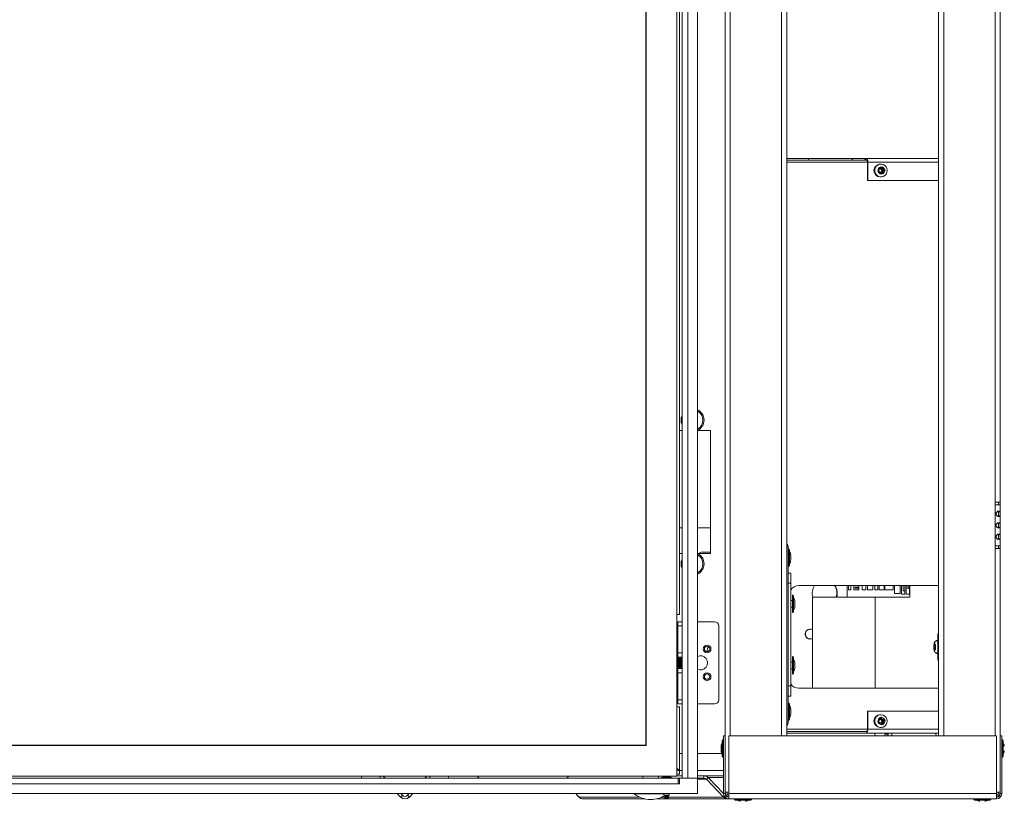
# Model space of a CAD drawing. Units: inches. Extents: x -195 to -23, y -83 to 49.
# Drawn here: x -133 to -109, y -56 to -37 of the extents above; entities that cross this region are included whole.
import ezdxf

# ---------------------------------------------------------------- set-up
doc = ezdxf.new("R2010")
doc.units = ezdxf.units.IN
doc.header["$MEASUREMENT"] = 0

msp = doc.modelspace()

# ---------------------------------------------------------------- linework, layer by layer
at = {"color": 7, "linetype": 'Continuous', "lineweight": 15}
for p, q in [((-110.757, -17.049), (-110.757, -54.348)), ((-109.382, -22.736), (-109.382, -48.66)), ((-109.257, -22.736), (-109.257, -48.66)), ((-117.134, -55.335), (-117.134, -27.81)), ((-117.009, -55.384), (-117.009, -27.762)), ((-116.872, -27.762), (-116.872, -55.384)), ((-116.634, -27.762), (-116.634, -55.384)), ((-115.96, -28.519), (-115.96, -54.348)), ((-117.894, -28.57), (-117.894, -54.575)), ((-117.884, -54.585), (-117.884, -28.56)), ((-117.072, -51.393), (-117.072, -31.753)), ((-114.46, -33.01), (-114.46, -49.761)), ((-113.926, -40.286), (-114.46, -40.286)), ((-113.926, -40.324), (-113.926, -40.286)), ((-113.926, -40.286), (-112.861, -40.286)), ((-112.861, -40.286), (-112.861, -40.324)), ((-112.861, -40.286), (-112.854, -40.286)), ((-112.854, -40.286), (-112.854, -40.324)), ((-112.552, -40.286), (-112.854, -40.286)), ((-112.552, -40.286), (-112.552, -40.324)), ((-112.552, -40.286), (-112.538, -40.286)), ((-112.538, -40.286), (-112.538, -40.324)), ((-112.507, -40.286), (-112.538, -40.286)), ((-112.507, -40.324), (-112.507, -40.286)), ((-112.507, -40.286), (-110.757, -40.286)), ((-113.926, -40.324), (-114.46, -40.324)), ((-114.46, -40.379), (-112.494, -40.379)), ((-112.861, -40.324), (-113.926, -40.324)), ((-112.854, -40.324), (-112.861, -40.324)), ((-112.552, -40.324), (-112.854, -40.324)), ((-112.538, -40.324), (-112.552, -40.324)), ((-112.507, -40.324), (-112.538, -40.324)), ((-112.494, -40.824), (-112.494, -40.379)), ((-112.494, -40.379), (-112.486, -40.379)), ((-112.486, -40.824), (-112.486, -40.379)), ((-112.196, -40.536), (-112.212, -40.577)), ((-112.163, -40.486), (-112.208, -40.505)), ((-112.205, -40.513), (-112.208, -40.505)), ((-112.196, -40.536), (-112.205, -40.513)), ((-112.17, -40.535), (-112.201, -40.548)), ((-112.187, -40.506), (-112.2, -40.526)), ((-112.174, -40.523), (-112.197, -40.533)), ((-112.174, -40.523), (-112.193, -40.515)), ((-112.174, -40.523), (-112.187, -40.506)), ((-112.163, -40.423), (-112.182, -40.423)), ((-112.163, -40.486), (-112.17, -40.535)), ((-112.17, -40.535), (-112.166, -40.546)), ((-112.151, -40.517), (-112.166, -40.526)), ((-112.158, -40.546), (-112.166, -40.526)), ((-112.139, -40.538), (-112.166, -40.526)), ((-112.16, -40.494), (-112.163, -40.486)), ((-112.151, -40.517), (-112.16, -40.494)), ((-112.158, -40.546), (-112.139, -40.538)), ((-112.111, -40.534), (-112.151, -40.517)), ((-112.111, -40.534), (-112.139, -40.538)), ((-112.088, -40.549), (-112.131, -40.541)), ((-112.117, -40.576), (-112.131, -40.541)), ((-112.107, -40.551), (-112.131, -40.541)), ((-112.111, -40.534), (-112.089, -40.524)), ((-112.089, -40.524), (-112.081, -40.521)), ((-112.063, -40.567), (-112.081, -40.521)), ((-112.242, -40.59), (-112.235, -40.586)), ((-112.242, -40.59), (-112.224, -40.636)), ((-112.235, -40.586), (-112.212, -40.577)), ((-112.226, -40.583), (-112.229, -40.608)), ((-112.229, -40.608), (-112.212, -40.616)), ((-112.225, -40.582), (-112.212, -40.616)), ((-112.203, -40.616), (-112.224, -40.636)), ((-112.224, -40.636), (-112.216, -40.633)), ((-112.203, -40.616), (-112.217, -40.579)), ((-112.216, -40.633), (-112.194, -40.623)), ((-112.208, -40.567), (-112.203, -40.565)), ((-112.203, -40.565), (-112.205, -40.559)), ((-112.204, -40.619), (-112.184, -40.611)), ((-112.204, -40.619), (-112.194, -40.623)), ((-112.193, -40.611), (-112.203, -40.616)), ((-112.194, -40.623), (-112.154, -40.64)), ((-112.193, -40.611), (-112.184, -40.611)), ((-112.177, -40.63), (-112.184, -40.611)), ((-112.182, -40.735), (-112.163, -40.735)), ((-112.143, -40.603), (-112.181, -40.619)), ((-112.168, -40.634), (-112.135, -40.62)), ((-112.166, -40.546), (-112.158, -40.546)), ((-112.137, -40.588), (-112.155, -40.545)), ((-112.145, -40.663), (-112.154, -40.64)), ((-112.154, -40.641), (-112.129, -40.651)), ((-112.137, -40.588), (-112.148, -40.592)), ((-112.148, -40.592), (-112.139, -40.592)), ((-112.148, -40.592), (-112.143, -40.603)), ((-112.145, -40.644), (-112.135, -40.62)), ((-112.142, -40.671), (-112.145, -40.663)), ((-112.143, -40.603), (-112.097, -40.652)), ((-112.142, -40.671), (-112.097, -40.652)), ((-112.139, -40.592), (-112.12, -40.584)), ((-112.132, -40.612), (-112.139, -40.592)), ((-112.063, -40.567), (-112.137, -40.588)), ((-112.129, -40.651), (-112.135, -40.62)), ((-112.132, -40.612), (-112.12, -40.584)), ((-112.132, -40.612), (-112.109, -40.621)), ((-112.093, -40.58), (-112.12, -40.584)), ((-112.117, -40.576), (-112.088, -40.549)), ((-112.117, -40.576), (-112.107, -40.551)), ((-112.109, -40.621), (-112.093, -40.58)), ((-112.1, -40.644), (-112.109, -40.621)), ((-112.107, -40.551), (-112.088, -40.549)), ((-112.097, -40.652), (-112.1, -40.644)), ((-112.093, -40.58), (-112.07, -40.571)), ((-112.07, -40.571), (-112.063, -40.567)), ((-112.486, -40.824), (-112.494, -40.824)), ((-110.757, -40.824), (-112.486, -40.824)), ((-117.009, -46.91), (-117.072, -46.91)), ((-116.316, -46.91), (-116.627, -46.91)), ((-116.316, -49.91), (-116.316, -46.91)), ((-109.382, -48.66), (-109.257, -48.66)), ((-109.382, -48.66), (-109.382, -48.723)), ((-109.295, -48.723), (-109.295, -48.66)), ((-109.257, -48.723), (-109.257, -48.66)), ((-109.382, -48.723), (-109.382, -49.723)), ((-109.257, -48.723), (-109.382, -48.723)), ((-109.257, -48.723), (-109.257, -49.723)), ((-117.072, -49.286), (-117.009, -49.286)), ((-116.634, -49.286), (-116.316, -49.286)), ((-116.518, -49.873), (-116.316, -49.873)), ((-114.46, -49.761), (-114.46, -54.01)), ((-114.46, -49.761), (-114.422, -49.761)), ((-114.422, -49.761), (-114.422, -54.01)), ((-114.413, -49.797), (-114.413, -50.011)), ((-114.392, -49.818), (-114.392, -50.011)), ((-109.382, -49.723), (-109.257, -49.723)), ((-109.382, -49.723), (-109.382, -49.785)), ((-109.257, -49.785), (-109.382, -49.785)), ((-109.295, -49.785), (-109.295, -49.723)), ((-109.257, -49.785), (-109.257, -49.723)), ((-109.257, -49.785), (-109.257, -54.348)), ((-117.072, -49.91), (-117.009, -49.91)), ((-116.627, -49.91), (-116.316, -49.91)), ((-114.413, -50.011), (-114.413, -50.224)), ((-114.392, -50.011), (-114.392, -50.203)), ((-114.361, -49.952), (-114.361, -49.953)), ((-114.361, -49.953), (-114.361, -49.997)), ((-114.361, -49.997), (-114.361, -50.025)), ((-114.361, -50.025), (-114.361, -50.068)), ((-114.361, -50.068), (-114.361, -50.069)), ((-114.422, -50.386), (-114.362, -50.386)), ((-114.362, -50.636), (-114.362, -53.136)), ((-110.762, -50.693), (-114.164, -50.693)), ((-112.985, -50.693), (-112.985, -50.971)), ((-112.955, -50.693), (-112.955, -50.797)), ((-112.955, -50.797), (-112.896, -50.797)), ((-112.896, -50.797), (-112.896, -50.693)), ((-112.82, -50.693), (-112.82, -50.797)), ((-112.82, -50.797), (-112.699, -50.797)), ((-112.768, -50.726), (-112.791, -50.726)), ((-112.791, -50.752), (-112.768, -50.752)), ((-112.739, -50.726), (-112.768, -50.726)), ((-112.768, -50.752), (-112.739, -50.752)), ((-112.714, -50.726), (-112.739, -50.726)), ((-112.739, -50.752), (-112.714, -50.752)), ((-112.699, -50.726), (-112.714, -50.726)), ((-112.714, -50.752), (-112.699, -50.752)), ((-112.699, -50.797), (-112.699, -50.693)), ((-112.624, -50.693), (-112.624, -50.797)), ((-112.624, -50.797), (-112.535, -50.797)), ((-112.535, -50.797), (-112.535, -50.693)), ((-112.489, -50.693), (-112.489, -50.797)), ((-112.489, -50.797), (-112.36, -50.797)), ((-112.36, -50.797), (-112.36, -50.693)), ((-112.31, -50.693), (-112.31, -50.797)), ((-112.31, -50.797), (-112.24, -50.797)), ((-112.24, -50.797), (-112.24, -50.693)), ((-112.205, -50.693), (-112.205, -50.797)), ((-112.205, -50.797), (-112.088, -50.797)), ((-112.088, -50.797), (-112.088, -50.693)), ((-112.072, -50.693), (-112.072, -50.797)), ((-112.072, -50.797), (-111.865, -50.797)), ((-111.865, -50.797), (-111.865, -50.693)), ((-111.83, -50.693), (-111.83, -50.882)), ((-111.696, -50.882), (-111.696, -50.693)), ((-111.666, -50.693), (-111.666, -50.899)), ((-111.625, -50.693), (-111.625, -50.818)), ((-111.625, -50.818), (-111.62, -50.818)), ((-111.62, -50.818), (-111.62, -50.693)), ((-111.584, -50.818), (-111.62, -50.818)), ((-111.584, -50.899), (-111.584, -50.693)), ((-111.549, -50.693), (-111.549, -50.899)), ((-111.507, -50.693), (-111.507, -50.76)), ((-111.507, -50.76), (-111.5, -50.76)), ((-111.5, -50.76), (-111.5, -50.693)), ((-111.467, -50.76), (-111.5, -50.76)), ((-111.467, -50.899), (-111.467, -50.693)), ((-111.459, -50.971), (-111.459, -50.693)), ((-110.757, -50.693), (-110.77, -50.693)), ((-114.322, -51.054), (-114.362, -51.054)), ((-114.322, -50.939), (-114.322, -51.293)), ((-114.313, -50.922), (-114.313, -51.306)), ((-114.292, -50.943), (-114.292, -51.29)), ((-114.261, -51.077), (-114.261, -51.09)), ((-114.261, -51.09), (-114.261, -51.113)), ((-113.831, -50.971), (-113.831, -53.193)), ((-112.305, -50.971), (-113.831, -50.971)), ((-112.305, -53.193), (-112.305, -50.971)), ((-112.305, -50.971), (-111.459, -50.971)), ((-111.83, -50.882), (-111.696, -50.882)), ((-111.666, -50.899), (-111.584, -50.899)), ((-111.549, -50.899), (-111.467, -50.899)), ((-114.362, -51.217), (-114.322, -51.217)), ((-114.322, -51.293), (-114.322, -51.332)), ((-114.313, -51.306), (-114.313, -51.349)), ((-114.292, -51.29), (-114.292, -51.328)), ((-114.261, -51.113), (-114.261, -51.173)), ((-114.261, -51.173), (-114.261, -51.19)), ((-114.261, -51.19), (-114.261, -51.194)), ((-117.134, -51.393), (-117.072, -51.393)), ((-117.114, -51.573), (-117.009, -51.573)), ((-117.114, -51.673), (-117.114, -51.573)), ((-116.634, -51.573), (-116.214, -51.573)), ((-117.009, -51.673), (-117.114, -51.673)), ((-117.114, -52.332), (-117.114, -51.673)), ((-116.114, -53.473), (-116.114, -51.673)), ((-113.887, -51.753), (-113.893, -51.753)), ((-113.893, -51.993), (-113.887, -51.993)), ((-110.757, -52.03), (-110.81, -52.03)), ((-110.779, -52.03), (-110.779, -51.866)), ((-110.779, -51.866), (-110.757, -51.866)), ((-116.406, -52.301), (-116.372, -52.177)), ((-110.875, -52.161), (-110.876, -52.186)), ((-110.874, -52.161), (-110.874, -52.211)), ((-110.873, -52.161), (-110.867, -52.161)), ((-110.873, -52.211), (-110.867, -52.211)), ((-110.859, -52.129), (-110.867, -52.161)), ((-110.841, -52.161), (-110.867, -52.161)), ((-110.867, -52.211), (-110.859, -52.242)), ((-110.841, -52.211), (-110.867, -52.211)), ((-110.847, -52.096), (-110.859, -52.096)), ((-110.848, -52.101), (-110.859, -52.096)), ((-110.859, -52.104), (-110.859, -52.129)), ((-110.847, -52.131), (-110.859, -52.129)), ((-110.859, -52.242), (-110.847, -52.24)), ((-110.859, -52.242), (-110.859, -52.267)), ((-110.859, -52.275), (-110.848, -52.27)), ((-110.859, -52.275), (-110.847, -52.275)), ((-110.847, -52.096), (-110.848, -52.104)), ((-110.848, -52.104), (-110.848, -52.129)), ((-110.84, -52.161), (-110.848, -52.129)), ((-110.848, -52.242), (-110.84, -52.211)), ((-110.848, -52.242), (-110.848, -52.267)), ((-110.848, -52.267), (-110.847, -52.275)), ((-110.832, -52.181), (-110.847, -52.186)), ((-110.847, -52.186), (-110.832, -52.19)), ((-110.832, -52.186), (-110.847, -52.186)), ((-110.834, -52.161), (-110.832, -52.161)), ((-110.834, -52.211), (-110.832, -52.211)), ((-110.832, -52.211), (-110.832, -52.161)), ((-117.114, -52.332), (-117.134, -52.332)), ((-117.134, -52.387), (-117.114, -52.387)), ((-117.114, -52.393), (-117.134, -52.393)), ((-117.114, -52.332), (-117.009, -52.332)), ((-117.114, -52.432), (-117.114, -52.332)), ((-117.114, -52.625), (-117.114, -52.432)), ((-117.009, -52.432), (-117.114, -52.432)), ((-117.105, -52.448), (-117.114, -52.448)), ((-117.086, -52.47), (-117.104, -52.449)), ((-117.074, -52.468), (-117.086, -52.47)), ((-117.067, -52.446), (-117.074, -52.468)), ((-117.055, -52.448), (-117.067, -52.448)), ((-117.036, -52.47), (-117.054, -52.449)), ((-117.024, -52.468), (-117.036, -52.47)), ((-117.017, -52.446), (-117.024, -52.468)), ((-117.009, -52.448), (-117.017, -52.448)), ((-114.322, -52.439), (-114.322, -52.793)), ((-114.313, -52.422), (-114.313, -52.806)), ((-114.292, -52.443), (-114.292, -52.79)), ((-110.81, -52.342), (-110.757, -52.342)), ((-110.779, -52.506), (-110.779, -52.342)), ((-110.757, -52.506), (-110.779, -52.506)), ((-117.134, -52.625), (-117.114, -52.625)), ((-117.114, -52.633), (-117.134, -52.633)), ((-117.114, -52.633), (-117.114, -52.625)), ((-117.114, -52.713), (-117.114, -52.633)), ((-117.114, -52.698), (-117.103, -52.698)), ((-117.114, -52.713), (-117.009, -52.713)), ((-117.114, -52.813), (-117.114, -52.713)), ((-117.103, -52.7), (-117.096, -52.678)), ((-117.096, -52.678), (-117.084, -52.676)), ((-117.084, -52.676), (-117.067, -52.696)), ((-117.065, -52.698), (-117.053, -52.698)), ((-117.053, -52.7), (-117.046, -52.678)), ((-117.046, -52.678), (-117.034, -52.676)), ((-117.034, -52.676), (-117.017, -52.697)), ((-117.015, -52.698), (-117.009, -52.698)), ((-114.322, -52.554), (-114.362, -52.554)), ((-114.362, -52.717), (-114.322, -52.717)), ((-114.261, -52.577), (-114.261, -52.59)), ((-114.261, -52.59), (-114.261, -52.613)), ((-114.261, -52.613), (-114.261, -52.673)), ((-114.261, -52.673), (-114.261, -52.69)), ((-114.261, -52.69), (-114.261, -52.694)), ((-117.134, -52.811), (-117.114, -52.811)), ((-117.114, -52.813), (-117.134, -52.813)), ((-117.009, -52.813), (-117.114, -52.813)), ((-117.114, -53.473), (-117.114, -52.813)), ((-114.322, -52.793), (-114.322, -52.832)), ((-114.313, -52.806), (-114.313, -52.849)), ((-114.292, -52.79), (-114.292, -52.828)), ((-114.164, -53.193), (-110.762, -53.193)), ((-110.77, -53.193), (-110.757, -53.192)), ((-117.114, -53.473), (-117.009, -53.473)), ((-117.114, -53.573), (-117.114, -53.473)), ((-114.362, -53.386), (-114.422, -53.386)), ((-117.072, -53.643), (-117.134, -53.643)), ((-117.009, -53.573), (-117.114, -53.573)), ((-117.072, -55.195), (-117.072, -53.643)), ((-116.634, -53.573), (-116.214, -53.573)), ((-114.413, -53.547), (-114.413, -53.761)), ((-114.392, -53.568), (-114.392, -53.761)), ((-114.361, -53.702), (-114.361, -53.703)), ((-114.361, -53.703), (-114.361, -53.747)), ((-114.413, -53.761), (-114.413, -53.974)), ((-114.392, -53.761), (-114.392, -53.953)), ((-114.361, -53.747), (-114.361, -53.775)), ((-114.361, -53.775), (-114.361, -53.818)), ((-114.361, -53.818), (-114.361, -53.819)), ((-112.486, -53.748), (-112.494, -53.748)), ((-112.494, -54.193), (-112.494, -53.748)), ((-112.486, -54.193), (-112.486, -53.748)), ((-112.486, -53.748), (-110.757, -53.748)), ((-112.196, -53.95), (-112.212, -53.991)), ((-112.163, -53.9), (-112.208, -53.919)), ((-112.205, -53.927), (-112.208, -53.919)), ((-112.196, -53.95), (-112.205, -53.927)), ((-112.203, -53.979), (-112.205, -53.973)), ((-112.17, -53.949), (-112.201, -53.962)), ((-112.187, -53.92), (-112.2, -53.94)), ((-112.174, -53.937), (-112.197, -53.947)), ((-112.174, -53.937), (-112.193, -53.929)), ((-112.174, -53.937), (-112.187, -53.92)), ((-112.163, -53.837), (-112.182, -53.837)), ((-112.163, -53.9), (-112.17, -53.949)), ((-112.17, -53.949), (-112.166, -53.96)), ((-112.151, -53.931), (-112.166, -53.94)), ((-112.158, -53.96), (-112.166, -53.94)), ((-112.139, -53.952), (-112.166, -53.94)), ((-112.166, -53.96), (-112.158, -53.96)), ((-112.16, -53.908), (-112.163, -53.9)), ((-112.151, -53.931), (-112.16, -53.908)), ((-112.158, -53.96), (-112.139, -53.952)), ((-112.137, -54.002), (-112.155, -53.959)), ((-112.111, -53.948), (-112.151, -53.931)), ((-112.111, -53.948), (-112.139, -53.952)), ((-112.088, -53.963), (-112.131, -53.955)), ((-112.117, -53.99), (-112.131, -53.955)), ((-112.107, -53.965), (-112.131, -53.955)), ((-112.117, -53.99), (-112.088, -53.963)), ((-112.117, -53.99), (-112.107, -53.965)), ((-112.111, -53.948), (-112.089, -53.938)), ((-112.107, -53.965), (-112.088, -53.963)), ((-112.089, -53.938), (-112.081, -53.935)), ((-112.063, -53.981), (-112.081, -53.935)), ((-114.46, -54.01), (-114.422, -54.01)), ((-114.46, -54.01), (-114.46, -54.348)), ((-112.494, -54.193), (-114.46, -54.193)), ((-112.494, -54.193), (-112.486, -54.193)), ((-112.242, -54.004), (-112.235, -54)), ((-112.242, -54.004), (-112.224, -54.05)), ((-112.235, -54), (-112.212, -53.991)), ((-112.226, -53.997), (-112.229, -54.022)), ((-112.229, -54.022), (-112.212, -54.03)), ((-112.225, -53.996), (-112.212, -54.03)), ((-112.203, -54.03), (-112.224, -54.05)), ((-112.224, -54.05), (-112.216, -54.047)), ((-112.203, -54.03), (-112.217, -53.993)), ((-112.216, -54.047), (-112.194, -54.037)), ((-112.208, -53.981), (-112.203, -53.979)), ((-112.204, -54.033), (-112.184, -54.025)), ((-112.204, -54.033), (-112.194, -54.037)), ((-112.193, -54.025), (-112.203, -54.03)), ((-112.194, -54.037), (-112.154, -54.054)), ((-112.193, -54.025), (-112.184, -54.025)), ((-112.177, -54.044), (-112.184, -54.025)), ((-112.182, -54.149), (-112.163, -54.149)), ((-112.143, -54.017), (-112.181, -54.033)), ((-112.168, -54.048), (-112.135, -54.034)), ((-112.145, -54.077), (-112.154, -54.054)), ((-112.154, -54.055), (-112.129, -54.065)), ((-112.137, -54.002), (-112.148, -54.006)), ((-112.148, -54.006), (-112.143, -54.017)), ((-112.148, -54.006), (-112.139, -54.006)), ((-112.145, -54.058), (-112.135, -54.034)), ((-112.142, -54.085), (-112.145, -54.077)), ((-112.143, -54.017), (-112.097, -54.066)), ((-112.142, -54.085), (-112.097, -54.066)), ((-112.139, -54.006), (-112.12, -53.998)), ((-112.132, -54.026), (-112.139, -54.006)), ((-112.063, -53.981), (-112.137, -54.002)), ((-112.129, -54.065), (-112.135, -54.034)), ((-112.132, -54.026), (-112.12, -53.998)), ((-112.132, -54.026), (-112.109, -54.035)), ((-112.093, -53.994), (-112.12, -53.998)), ((-112.109, -54.035), (-112.093, -53.994)), ((-112.1, -54.058), (-112.109, -54.035)), ((-112.097, -54.066), (-112.1, -54.058)), ((-112.093, -53.994), (-112.07, -53.985)), ((-112.07, -53.985), (-112.063, -53.981)), ((-117.894, -54.415), (-117.884, -54.425)), ((-116.007, -54.66), (-116.007, -54.447)), ((-115.998, -54.348), (-115.96, -54.348)), ((-115.998, -54.348), (-115.998, -55.76)), ((-115.96, -54.348), (-115.96, -55.76)), ((-115.872, -55.76), (-115.872, -54.348)), ((-109.344, -54.348), (-115.872, -54.348)), ((-114.46, -54.248), (-112.507, -54.248)), ((-114.46, -54.286), (-112.507, -54.286)), ((-112.507, -54.248), (-112.507, -54.286)), ((-110.757, -54.286), (-112.507, -54.286)), ((-112.313, -54.311), (-112.313, -54.286)), ((-112.313, -54.311), (-112.304, -54.348)), ((-112.072, -54.348), (-112.063, -54.311)), ((-112.063, -54.311), (-112.063, -54.286)), ((-112.063, -54.311), (-111.99, -54.311)), ((-111.99, -54.311), (-111.999, -54.348)), ((-111.99, -54.311), (-111.99, -54.286)), ((-111.894, -54.348), (-111.894, -54.286)), ((-110.826, -54.311), (-110.826, -54.286)), ((-110.826, -54.311), (-110.817, -54.348)), ((-109.344, -55.76), (-109.344, -54.348)), ((-109.219, -54.348), (-109.257, -54.348)), ((-109.257, -55.76), (-109.257, -54.348)), ((-109.219, -55.76), (-109.219, -54.348)), ((-109.21, -54.447), (-109.21, -54.66)), ((-147.884, -54.585), (-117.884, -54.585)), ((-117.894, -54.575), (-147.874, -54.575)), ((-116.059, -54.603), (-116.059, -54.601)), ((-116.059, -54.646), (-116.059, -54.603)), ((-116.059, -54.674), (-116.059, -54.646)), ((-116.059, -54.717), (-116.059, -54.674)), ((-116.028, -54.66), (-116.028, -54.468)), ((-116.028, -54.853), (-116.028, -54.66)), ((-116.007, -54.874), (-116.007, -54.66)), ((-109.21, -54.66), (-109.21, -54.874)), ((-109.189, -54.468), (-109.189, -54.66)), ((-109.189, -54.66), (-109.189, -54.853)), ((-117.072, -54.786), (-117.009, -54.786)), ((-116.634, -54.786), (-116.04, -54.786)), ((-116.059, -54.719), (-116.059, -54.717)), ((-117.134, -55.136), (-117.072, -55.195)), ((-148.664, -55.385), (-117.104, -55.385)), ((-148.634, -55.335), (-117.134, -55.335)), ((-124.822, -55.384), (-124.822, -55.335)), ((-124.362, -55.384), (-124.822, -55.384)), ((-124.701, -55.384), (-124.701, -55.385)), ((-124.38, -55.385), (-124.38, -55.384)), ((-124.238, -55.385), (-124.255, -55.368)), ((-123.263, -55.368), (-123.281, -55.385)), ((-122.697, -55.384), (-123.157, -55.384)), ((-123.139, -55.384), (-123.139, -55.385)), ((-122.817, -55.385), (-122.817, -55.384)), ((-122.697, -55.335), (-122.697, -55.384)), ((-121.909, -55.385), (-121.384, -55.385)), ((-121.384, -55.385), (-121.384, -55.385)), ((-120.384, -55.385), (-120.384, -55.385)), ((-120.384, -55.385), (-119.859, -55.385)), ((-117.961, -55.384), (-119.843, -55.384)), ((-119.456, -55.384), (-119.456, -55.385)), ((-119.134, -55.385), (-119.134, -55.384)), ((-117.961, -55.335), (-117.961, -55.385)), ((-117.586, -55.385), (-117.586, -55.335)), ((-117.512, -55.384), (-117.586, -55.384)), ((-117.512, -55.365), (-117.512, -55.385)), ((-117.512, -55.365), (-117.266, -55.365)), ((-117.419, -55.352), (-117.355, -55.352)), ((-117.355, -55.352), (-117.354, -55.352)), ((-117.266, -55.365), (-117.262, -55.365)), ((-117.262, -55.385), (-117.262, -55.365)), ((-117.009, -55.384), (-117.262, -55.384)), ((-117.134, -55.288), (-117.072, -55.288)), ((-117.009, -55.324), (-117.134, -55.324)), ((-117.104, -55.385), (-117.104, -55.522)), ((-117.074, -55.385), (-117.104, -55.385)), ((-117.074, -55.384), (-117.074, -55.522)), ((-116.634, -55.384), (-117.074, -55.384)), ((-117.072, -55.288), (-117.072, -55.195)), ((-117.02, -55.384), (-117.02, -55.384)), ((-116.634, -55.384), (-116.872, -55.384)), ((-115.998, -55.324), (-116.634, -55.324)), ((-116.634, -55.76), (-116.634, -55.384)), ((-116.479, -55.384), (-116.634, -55.384)), ((-116.479, -55.384), (-116.479, -55.324)), ((-116.376, -55.368), (-116.417, -55.41)), ((-115.997, -55.842), (-116.417, -55.41)), ((-115.998, -55.757), (-116.376, -55.368)), ((-117.104, -55.522), (-148.664, -55.522)), ((-117.104, -55.46), (-117.074, -55.46)), ((-117.074, -55.522), (-117.104, -55.522)), ((-116.634, -55.76), (-149.135, -55.76)), ((-123.866, -55.842), (-123.947, -55.76)), ((-123.866, -55.842), (-123.824, -55.799)), ((-123.824, -55.799), (-123.863, -55.76)), ((-123.656, -55.76), (-123.695, -55.799)), ((-123.695, -55.799), (-123.653, -55.842)), ((-123.571, -55.76), (-123.653, -55.842)), ((-119.52, -55.842), (-119.599, -55.76)), ((-119.416, -55.886), (-117.927, -55.886)), ((-118.179, -55.76), (-118.179, -55.765)), ((-117.877, -55.765), (-118.179, -55.765)), ((-117.45, -55.765), (-117.877, -55.765)), ((-117.62, -55.886), (-115.894, -55.886)), ((-117.45, -55.76), (-117.45, -55.794)), ((-117.432, -55.853), (-117.432, -55.864)), ((-117.425, -55.819), (-117.35, -55.819)), ((-117.424, -55.819), (-117.424, -55.84)), ((-117.424, -55.84), (-117.35, -55.84)), ((-117.357, -55.879), (-117.417, -55.879)), ((-117.35, -55.819), (-117.349, -55.819)), ((-117.35, -55.84), (-117.349, -55.84)), ((-117.349, -55.84), (-117.349, -55.819)), ((-117.342, -55.864), (-117.342, -55.853)), ((-117.324, -55.794), (-117.324, -55.76)), ((-115.96, -55.76), (-115.998, -55.76)), ((-115.872, -55.722), (-115.96, -55.722)), ((-109.344, -55.76), (-115.872, -55.76)), ((-115.872, -55.886), (-115.872, -55.76)), ((-109.344, -55.886), (-115.872, -55.886)), ((-115.522, -55.895), (-115.736, -55.895)), ((-115.309, -55.895), (-115.522, -55.895)), ((-109.694, -55.895), (-109.908, -55.895)), ((-109.481, -55.895), (-109.694, -55.895)), ((-109.344, -55.722), (-109.257, -55.722)), ((-109.344, -55.886), (-109.344, -55.76)), ((-109.257, -55.76), (-109.219, -55.76)), ((-117.782, -55.903), (-117.765, -55.903)), ((-115.522, -55.916), (-115.715, -55.916)), ((-115.33, -55.916), (-115.522, -55.916)), ((-109.694, -55.916), (-109.887, -55.916)), ((-109.502, -55.916), (-109.694, -55.916))]:
    msp.add_line(p, q, dxfattribs=at)
at = {"color": 8, "linetype": 'Continuous', "lineweight": 15}
for p, q in [((-110.631, -17.049), (-110.631, -54.348)), ((-115.834, -26.893), (-115.834, -54.348)), ((-114.585, -26.893), (-114.585, -54.348)), ((-112.486, -40.379), (-110.757, -40.379)), ((-109.382, -49.785), (-109.382, -54.348)), ((-114.362, -50.636), (-114.422, -50.636)), ((-114.422, -53.136), (-114.362, -53.136)), ((-110.757, -54.193), (-112.486, -54.193)), ((-124.362, -55.384), (-124.362, -55.335)), ((-124.255, -55.368), (-124.273, -55.385)), ((-123.246, -55.385), (-123.263, -55.368)), ((-123.157, -55.335), (-123.157, -55.384)), ((-117.134, -55.195), (-117.072, -55.195)), ((-117.072, -55.198), (-117.009, -55.198)), ((-116.634, -55.198), (-115.998, -55.198)), ((-116.417, -55.41), (-116.634, -55.41)), ((-115.998, -55.368), (-116.376, -55.368)), ((-118.054, -55.842), (-119.52, -55.842)), ((-117.427, -55.842), (-117.493, -55.842)), ((-117.45, -55.794), (-117.326, -55.794)), ((-117.342, -55.853), (-117.432, -55.853)), ((-117.432, -55.864), (-117.342, -55.864)), ((-115.997, -55.842), (-117.347, -55.842)), ((-117.326, -55.794), (-117.324, -55.794)), ((-115.997, -55.842), (-115.98, -55.824)), ((-115.933, -55.799), (-115.95, -55.799)), ((-115.872, -55.799), (-115.875, -55.799))]:
    msp.add_line(p, q, dxfattribs=at)
at = {"color": 7, "linetype": 'Continuous', "lineweight": 15, "flags": 128}
for points in [[(-112.105, -40.723), (-112.149, -40.734), (-112.194, -40.731), (-112.236, -40.715), (-112.272, -40.687), (-112.298, -40.649), (-112.313, -40.605), (-112.313, -40.558), (-112.301, -40.513), (-112.276, -40.475), (-112.241, -40.445), (-112.199, -40.427), (-112.154, -40.423), (-112.11, -40.432), (-112.071, -40.455), (-112.039, -40.488), (-112.019, -40.53), (-112.011, -40.576), (-112.017, -40.622), (-112.036, -40.664), (-112.066, -40.699), (-112.105, -40.723)], [(-114.362, -50.386), (-114.362, -50.39), (-114.362, -50.405), (-114.362, -50.428), (-114.362, -50.459), (-114.362, -50.497), (-114.362, -50.54), (-114.362, -50.587), (-114.362, -50.636)], [(-112.791, -50.726), (-112.793, -50.727), (-112.794, -50.73), (-112.794, -50.734), (-112.794, -50.739), (-112.794, -50.744), (-112.794, -50.748), (-112.793, -50.751), (-112.791, -50.752), (-112.79, -50.751), (-112.789, -50.748), (-112.789, -50.744), (-112.788, -50.739), (-112.789, -50.734), (-112.789, -50.73), (-112.79, -50.727), (-112.791, -50.726)], [(-112.768, -50.726), (-112.769, -50.727), (-112.77, -50.73), (-112.771, -50.734), (-112.771, -50.739), (-112.771, -50.744), (-112.77, -50.748), (-112.769, -50.751), (-112.768, -50.752), (-112.767, -50.751), (-112.766, -50.748), (-112.766, -50.744), (-112.765, -50.739), (-112.766, -50.734), (-112.766, -50.73), (-112.767, -50.727), (-112.768, -50.726)], [(-112.739, -50.726), (-112.74, -50.727), (-112.741, -50.73), (-112.742, -50.734), (-112.742, -50.739), (-112.742, -50.744), (-112.741, -50.748), (-112.74, -50.751), (-112.739, -50.752), (-112.738, -50.751), (-112.737, -50.748), (-112.736, -50.744), (-112.736, -50.739), (-112.736, -50.734), (-112.737, -50.73), (-112.738, -50.727), (-112.739, -50.726)], [(-112.714, -50.726), (-112.715, -50.727), (-112.716, -50.73), (-112.716, -50.734), (-112.717, -50.739), (-112.716, -50.744), (-112.716, -50.748), (-112.715, -50.751), (-112.714, -50.752), (-112.713, -50.751), (-112.712, -50.748), (-112.711, -50.744), (-112.711, -50.739), (-112.711, -50.734), (-112.712, -50.73), (-112.713, -50.727), (-112.714, -50.726)], [(-110.814, -52.031), (-110.813, -52.03), (-110.802, -52.033), (-110.791, -52.05), (-110.783, -52.079), (-110.777, -52.118), (-110.774, -52.162), (-110.774, -52.209), (-110.777, -52.253), (-110.783, -52.292), (-110.791, -52.321), (-110.802, -52.338), (-110.813, -52.341), (-110.814, -52.341)], [(-114.362, -53.136), (-114.362, -53.184), (-114.362, -53.231), (-114.362, -53.274), (-114.362, -53.312), (-114.362, -53.343), (-114.362, -53.367), (-114.362, -53.381), (-114.362, -53.386)], [(-112.105, -54.137), (-112.149, -54.148), (-112.194, -54.145), (-112.236, -54.129), (-112.272, -54.101), (-112.298, -54.063), (-112.313, -54.019), (-112.313, -53.972), (-112.301, -53.927), (-112.276, -53.889), (-112.241, -53.859), (-112.199, -53.841), (-112.154, -53.837), (-112.11, -53.846), (-112.071, -53.869), (-112.039, -53.902), (-112.019, -53.944), (-112.011, -53.99), (-112.017, -54.036), (-112.036, -54.078), (-112.066, -54.113), (-112.105, -54.137)], [(-119.984, -55.385), (-119.984, -55.385), (-119.986, -55.385)]]:
    msp.add_lwpolyline(points, dxfattribs=at)
at = {"color": 7, "linetype": 'Continuous', "lineweight": 15}
for centre, radius in [((-116.398, -52.236), 0.0938), ((-116.399, -52.236), 0.065), ((-116.398, -52.91), 0.0938), ((-116.399, -52.91), 0.065)]:
    msp.add_circle(centre, radius, dxfattribs=at)
for centre, radius, start, end in [((-112.601, -40.357), 0.118, 349.2243, 37.1938), ((-112.563, -40.366), 0.0695, 349.2255, 37.1917), ((-112.178, -40.579), 0.156, 91.2049, 268.7951), ((-112.149, -40.578), 0.0862, 130.6496, 185.3874), ((-112.153, -40.575), 0.0816, 38.4478, 95.2867), ((-112.152, -40.582), 0.0816, 218.4481, 275.2878), ((-112.156, -40.579), 0.0862, 310.6497, 5.3842), ((-116.753, -46.66), 0.28, 295.1192, 64.8808), ((-116.753, -46.66), 0.28, 156.1748, 203.8252), ((-116.518, -49.962), 0.0896, 90.2335, 144.4407), ((-114.547, -49.761), 0.126, 0, 45.7963), ((-114.401, -49.814), 0.021, 124.8499, 180), ((-114.413, -49.818), 0.021, 0, 90), ((-114.486, -49.952), 0.125, 0, 41.4096), ((-116.753, -50.16), 0.28, 156.1748, 203.8252), ((-116.753, -50.16), 0.28, 0, 64.8808), ((-114.486, -50.069), 0.125, 318.5904, 0), ((-116.753, -50.16), 0.28, 295.1192, 0), ((-114.401, -50.207), 0.021, 180, 235.1501), ((-114.413, -50.203), 0.021, 270, 0), ((-114.163, -50.934), 0.241, 90.2403, 145.6949), ((-113.516, -50.873), 0.32, 145.7334, 197.8385), ((-113.556, -50.873), 0.32, 342.1463, 34.2813), ((-113.547, -50.873), 0.32, 342.1461, 34.2819), ((-114.301, -50.939), 0.021, 124.8499, 180), ((-114.313, -50.943), 0.021, 0, 90), ((-114.386, -51.077), 0.125, 0, 41.4096), ((-114.301, -51.332), 0.021, 180, 235.1501), ((-114.313, -51.328), 0.021, 270, 0), ((-114.386, -51.194), 0.125, 318.5904, 0), ((-116.214, -51.673), 0.1, 0, 90), ((-113.891, -51.872), 0.119, 91.1197, 202.8204), ((-113.887, -51.871), 0.118, 61.4144, 203.603), ((-113.893, -51.876), 0.116, 201.2854, 269.6554), ((-113.888, -51.877), 0.115, 201.0153, 299.4567), ((-110.747, -52.16), 0.126, 153.54, 180.0387), ((-110.747, -52.211), 0.126, 179.9613, 206.46), ((-110.96, -52.16), 0.126, 359.9537, 26.4631), ((-110.96, -52.211), 0.126, 333.5369, 0.0463), ((-117.934, -52.726), 0.851, 3.3631, 15.5586), ((-117.816, -52.717), 0.771, 2.9583, 18.6959), ((-117.713, -52.698), 0.679, 1.8471, 19.8073), ((-117.543, -52.651), 0.538, 7.7027, 19.5791), ((-117.227, -52.555), 0.222, 9.9857, 23.2975), ((-116.557, -52.573), 0.171, 243.1721, 116.8279), ((-114.301, -52.439), 0.021, 124.8499, 180), ((-114.313, -52.443), 0.021, 0, 90), ((-114.386, -52.577), 0.125, 0, 41.4096), ((-117.768, -52.713), 0.673, 3.0504, 13.6225), ((-114.386, -52.694), 0.125, 318.5904, 0), ((-114.301, -52.832), 0.021, 180, 235.1501), ((-114.313, -52.828), 0.021, 270, 0), ((-114.163, -52.951), 0.241, 214.3469, 269.7179), ((-116.214, -53.473), 0.1, 270, 0), ((-114.401, -53.564), 0.021, 124.8499, 180), ((-114.413, -53.568), 0.021, 0, 90), ((-114.486, -53.702), 0.125, 0, 41.4096), ((-114.401, -53.957), 0.021, 180, 235.1501), ((-114.413, -53.953), 0.021, 270, 0), ((-114.486, -53.819), 0.125, 318.5904, 0), ((-112.178, -53.993), 0.156, 91.2049, 268.7951), ((-112.149, -53.992), 0.0862, 130.6491, 185.3875), ((-112.153, -53.989), 0.0816, 38.4488, 95.285), ((-114.547, -54.01), 0.126, 314.2037, 0), ((-112.601, -54.215), 0.117, 322.8054, 10.7764), ((-112.563, -54.206), 0.0695, 322.8084, 10.7747), ((-112.152, -53.996), 0.0816, 218.4479, 275.2872), ((-112.156, -53.993), 0.0862, 310.6505, 5.3835), ((-116.007, -54.468), 0.021, 90, 180), ((-116.019, -54.464), 0.021, 0, 55.1501), ((-109.198, -54.464), 0.021, 124.8499, 180), ((-109.21, -54.468), 0.021, 0, 90), ((-115.934, -54.601), 0.125, 138.5904, 180), ((-109.283, -54.601), 0.125, 0, 41.4096), ((-115.934, -54.719), 0.125, 180, 221.4096), ((-116.007, -54.853), 0.021, 180, 270), ((-116.019, -54.856), 0.021, 304.8499, 0), ((-109.198, -54.856), 0.021, 180, 235.1501), ((-109.21, -54.853), 0.021, 270, 0), ((-109.283, -54.719), 0.125, 318.5904, 0), ((-124.362, -55.475), 0.091, 78.2712, 90), ((-124.362, -55.475), 0.151, 45, 67.101), ((-123.157, -55.475), 0.151, 112.899, 135), ((-123.157, -55.475), 0.091, 90, 101.7288), ((-121.909, -55.285), 0.1, 210.3314, 270), ((-119.859, -55.285), 0.1, 270, 329.6686), ((-117.419, -55.673), 0.321, 90, 106.7362), ((-117.354, -55.673), 0.321, 73.2638, 90), ((-116.48, -55.468), 0.145, 43.9863, 89.8533), ((-116.48, -55.471), 0.0872, 43.985, 89.8546), ((-123.759, -55.735), 0.151, 225, 315), ((-123.759, -55.735), 0.091, 225, 315), ((-119.415, -55.741), 0.145, 223.9852, 269.8539), ((-117.782, -55.262), 0.64, 231.7223, 270), ((-117.765, -55.262), 0.64, 270, 300.5447), ((-117.425, -55.794), 0.025, 180, 270), ((-117.417, -55.853), 0.015, 120.1983, 180), ((-117.417, -55.864), 0.015, 180, 270), ((-117.357, -55.864), 0.015, 270, 0), ((-117.349, -55.794), 0.025, 270, 0), ((-117.357, -55.853), 0.015, 0, 59.8017), ((-115.872, -55.76), 0.126, 180, 270), ((-115.893, -55.742), 0.144, 223.9511, 275.5514), ((-115.834, -55.722), 0.125, 180, 252.3748), ((-115.872, -55.76), 0.0875, 180, 270), ((-115.893, -55.739), 0.0871, 233.9996, 261.7671), ((-115.834, -55.722), 0.0875, 180, 244.2601), ((-115.719, -55.907), 0.021, 90, 145.1501), ((-115.715, -55.895), 0.021, 180, 270), ((-115.33, -55.895), 0.021, 270, 0), ((-115.326, -55.907), 0.021, 34.8499, 90), ((-109.891, -55.907), 0.021, 90, 145.1501), ((-109.887, -55.895), 0.021, 180, 270), ((-109.502, -55.895), 0.021, 270, 0), ((-109.498, -55.907), 0.021, 34.8499, 90), ((-109.382, -55.722), 0.125, 287.6252, 0), ((-109.382, -55.722), 0.0875, 295.7399, 0), ((-109.344, -55.76), 0.126, 270, 0), ((-109.344, -55.76), 0.0875, 270, 0), ((-115.581, -55.822), 0.125, 228.5904, 270), ((-115.463, -55.822), 0.125, 270, 311.4096), ((-109.753, -55.822), 0.125, 228.5904, 270), ((-109.635, -55.822), 0.125, 270, 311.4096)]:
    msp.add_arc(centre, radius, start, end, dxfattribs=at)
at = {"color": 8, "linetype": 'Continuous', "lineweight": 15}
for centre, start, end in [((-116.753, -46.66), 298.544, 61.456), ((-116.753, -50.16), 0, 61.456), ((-116.753, -50.16), 298.544, 0)]:
    msp.add_arc(centre, 0.249, start, end, dxfattribs=at)
at = {"color": 7, "linetype": 'Continuous', "lineweight": 15}
for points, knots in [([(-109.259, -48.943), (-109.259, -48.947), (-109.259, -48.956), (-109.26, -48.968), (-109.262, -48.979), (-109.267, -48.992), (-109.276, -49.003), (-109.293, -49.006), (-109.314, -49.003), (-109.333, -48.992), (-109.345, -48.979), (-109.353, -48.968), (-109.357, -48.956), (-109.359, -48.943), (-109.357, -48.929), (-109.353, -48.917), (-109.345, -48.906), (-109.333, -48.893), (-109.314, -48.883), (-109.293, -48.879), (-109.276, -48.883), (-109.267, -48.893), (-109.262, -48.906), (-109.26, -48.917), (-109.259, -48.929), (-109.259, -48.938), (-109.259, -48.943)], [0, 0, 0, 0, 0.030668, 0.060547, 0.091499, 0.12521, 0.186284, 0.249808, 0.313463, 0.374405, 0.407958, 0.438919, 0.468953, 0.49987, 0.530794, 0.560799, 0.591751, 0.625356, 0.686608, 0.749961, 0.813541, 0.874576, 0.907977, 0.93888, 0.968954, 1, 1, 1, 1]), ([(-109.32, -48.88), (-109.32, -48.88), (-109.318, -48.88), (-109.314, -48.881), (-109.308, -48.884), (-109.304, -48.889), (-109.3, -48.899), (-109.297, -48.917), (-109.297, -48.934), (-109.296, -48.943)], [0, 0, 0, 0, 0.000279, 0.109626, 0.216547, 0.326311, 0.443845, 0.713778, 1, 1, 1, 1]), ([(-109.259, -49.223), (-109.259, -49.227), (-109.259, -49.236), (-109.26, -49.248), (-109.262, -49.259), (-109.267, -49.272), (-109.276, -49.283), (-109.293, -49.286), (-109.314, -49.283), (-109.333, -49.272), (-109.345, -49.259), (-109.353, -49.248), (-109.357, -49.236), (-109.359, -49.223), (-109.357, -49.209), (-109.353, -49.197), (-109.345, -49.186), (-109.333, -49.173), (-109.314, -49.163), (-109.293, -49.159), (-109.276, -49.163), (-109.267, -49.173), (-109.262, -49.186), (-109.26, -49.197), (-109.259, -49.209), (-109.259, -49.218), (-109.259, -49.223)], [0, 0, 0, 0, 0.0306665, 0.0605455, 0.0914978, 0.1252085, 0.1862831, 0.249807, 0.313462, 0.3744038, 0.4079574, 0.438918, 0.4689522, 0.4998692, 0.5307929, 0.5607964, 0.5917492, 0.6253549, 0.6866064, 0.7499592, 0.8135393, 0.8745747, 0.9079751, 0.9388788, 0.9689525, 1, 1, 1, 1]), ([(-109.296, -48.943), (-109.296, -48.951), (-109.297, -48.968), (-109.3, -48.986), (-109.304, -48.996), (-109.308, -49.001), (-109.314, -49.004), (-109.318, -49.005), (-109.32, -49.005), (-109.32, -49.005)], [0, 0, 0, 0, 0.283892, 0.555634, 0.673517, 0.783478, 0.890457, 0.999791, 1, 1, 1, 1]), ([(-109.32, -49.16), (-109.32, -49.16), (-109.318, -49.16), (-109.314, -49.161), (-109.308, -49.164), (-109.304, -49.169), (-109.3, -49.179), (-109.297, -49.197), (-109.297, -49.214), (-109.296, -49.223)], [0, 0, 0, 0, 0.00028, 0.109626, 0.216547, 0.326313, 0.443842, 0.713773, 1, 1, 1, 1]), ([(-109.296, -49.223), (-109.296, -49.231), (-109.297, -49.248), (-109.3, -49.266), (-109.304, -49.276), (-109.308, -49.281), (-109.314, -49.284), (-109.318, -49.285), (-109.32, -49.285), (-109.32, -49.285)], [0, 0, 0, 0, 0.283887, 0.555631, 0.673515, 0.783476, 0.890456, 0.999791, 1, 1, 1, 1]), ([(-109.259, -49.503), (-109.259, -49.507), (-109.259, -49.516), (-109.26, -49.528), (-109.262, -49.539), (-109.267, -49.552), (-109.276, -49.563), (-109.293, -49.566), (-109.314, -49.563), (-109.333, -49.552), (-109.345, -49.539), (-109.353, -49.528), (-109.357, -49.516), (-109.359, -49.503), (-109.357, -49.489), (-109.353, -49.477), (-109.345, -49.466), (-109.333, -49.453), (-109.314, -49.443), (-109.293, -49.439), (-109.276, -49.443), (-109.267, -49.453), (-109.262, -49.466), (-109.26, -49.477), (-109.259, -49.489), (-109.259, -49.498), (-109.259, -49.503)], [0, 0, 0, 0, 0.030666, 0.060546, 0.091498, 0.125208, 0.186284, 0.249808, 0.313463, 0.374404, 0.407958, 0.438919, 0.468952, 0.49987, 0.530793, 0.560797, 0.59175, 0.625356, 0.686607, 0.74996, 0.81354, 0.874575, 0.907975, 0.938879, 0.968953, 1, 1, 1, 1]), ([(-109.32, -49.44), (-109.32, -49.44), (-109.318, -49.44), (-109.314, -49.441), (-109.308, -49.444), (-109.304, -49.449), (-109.3, -49.459), (-109.297, -49.477), (-109.297, -49.494), (-109.296, -49.503)], [0, 0, 0, 0, 0.000279, 0.109626, 0.216547, 0.32631, 0.44384, 0.713772, 1, 1, 1, 1]), ([(-109.296, -49.503), (-109.296, -49.511), (-109.297, -49.528), (-109.3, -49.546), (-109.304, -49.556), (-109.308, -49.561), (-109.314, -49.564), (-109.318, -49.565), (-109.32, -49.565), (-109.32, -49.565)], [0, 0, 0, 0, 0.283887, 0.555629, 0.673513, 0.783477, 0.890455, 0.99979, 1, 1, 1, 1]), ([(-110.815, -52.032), (-110.817, -52.033), (-110.827, -52.036), (-110.84, -52.05), (-110.854, -52.068), (-110.864, -52.091), (-110.871, -52.119), (-110.874, -52.144), (-110.875, -52.159), (-110.875, -52.161)], [0, 0, 0, 0, 0.044868, 0.197445, 0.345908, 0.509333, 0.724979, 0.960033, 1, 1, 1, 1]), ([(-110.876, -52.186), (-110.876, -52.192), (-110.876, -52.204), (-110.874, -52.214), (-110.874, -52.218)], [0, 0, 0, 0, 0.609153, 1, 1, 1, 1]), ([(-110.874, -52.218), (-110.873, -52.227), (-110.872, -52.25), (-110.865, -52.277), (-110.854, -52.303), (-110.839, -52.323), (-110.824, -52.337), (-110.815, -52.34), (-110.814, -52.34)], [0, 0, 0, 0, 0.169201, 0.444673, 0.625744, 0.806852, 0.986463, 1, 1, 1, 1]), ([(-117.114, -52.454), (-117.112, -52.459), (-117.109, -52.47), (-117.101, -52.502), (-117.092, -52.541), (-117.082, -52.584), (-117.073, -52.626), (-117.067, -52.662), (-117.064, -52.687), (-117.063, -52.698), (-117.065, -52.697), (-117.065, -52.696)], [0, 0, 0, 0, 0.117939, 0.236243, 0.356857, 0.479324, 0.602272, 0.723717, 0.842091, 0.95744, 1, 1, 1, 1]), ([(-117.053, -52.698), (-117.053, -52.698), (-117.052, -52.7), (-117.052, -52.692), (-117.053, -52.673), (-117.058, -52.641), (-117.064, -52.602), (-117.072, -52.56), (-117.082, -52.519), (-117.091, -52.483), (-117.099, -52.458), (-117.104, -52.447), (-117.105, -52.449), (-117.105, -52.449)], [0, 0, 0, 0, 0.002032, 0.107384, 0.211744, 0.316218, 0.42187, 0.529421, 0.639007, 0.749982, 0.860884, 0.969905, 1, 1, 1, 1]), ([(-117.068, -52.449), (-117.067, -52.449), (-117.066, -52.448), (-117.061, -52.462), (-117.054, -52.489), (-117.045, -52.525), (-117.036, -52.567), (-117.027, -52.611), (-117.019, -52.649), (-117.014, -52.679), (-117.013, -52.696), (-117.014, -52.7), (-117.016, -52.697), (-117.016, -52.697)], [0, 0, 0, 0, 0.085356, 0.183277, 0.282557, 0.383722, 0.486685, 0.590588, 0.693881, 0.794971, 0.893295, 0.989871, 1, 1, 1, 1]), ([(-117.009, -52.633), (-117.011, -52.622), (-117.015, -52.599), (-117.023, -52.558), (-117.032, -52.516), (-117.042, -52.481), (-117.049, -52.457), (-117.054, -52.447), (-117.055, -52.449), (-117.055, -52.449)], [0, 0, 0, 0, 0.136943, 0.299314, 0.464734, 0.632157, 0.799321, 0.963516, 1, 1, 1, 1]), ([(-117.018, -52.449), (-117.018, -52.449), (-117.018, -52.445), (-117.015, -52.451), (-117.012, -52.459), (-117.009, -52.468), (-117.009, -52.469)], [0, 0, 0, 0, 0.015894, 0.496523, 0.980115, 1, 1, 1, 1]), ([(-117.103, -52.697), (-117.103, -52.696), (-117.102, -52.695), (-117.103, -52.676), (-117.107, -52.646), (-117.112, -52.619), (-117.114, -52.605)], [0, 0, 0, 0, 0.226493, 0.478773, 0.730968, 1, 1, 1, 1])]:
    msp.add_open_spline(points, degree=3, knots=knots, dxfattribs=at)

doc.saveas('drawing.dxf')
